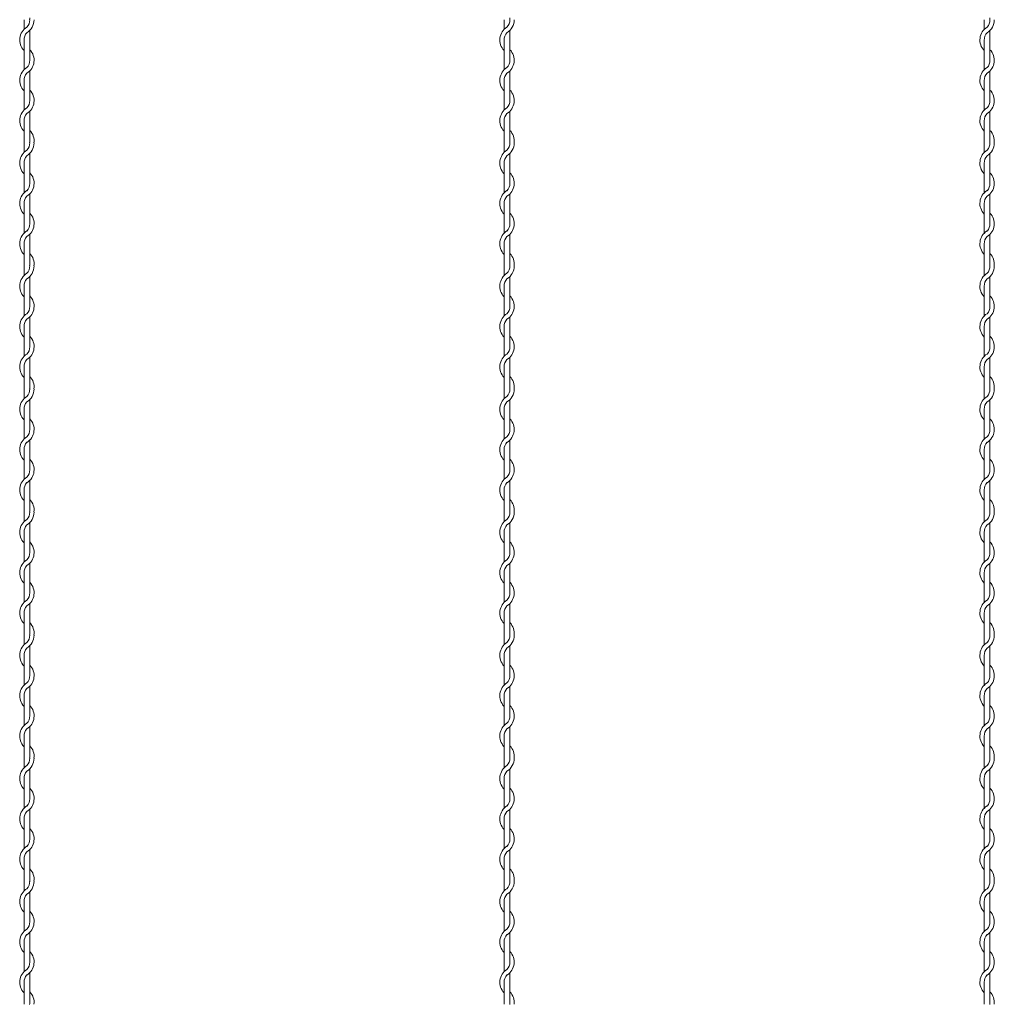
# Model space of a CAD drawing. Units: millimetres. Extents: x -118 to 3882, y 818 to 3568.
# Drawn here: x 1866 to 1968, y 2653 to 2756 of the extents above; entities that cross this region are included whole.
import ezdxf

# ---------------------------------------------------------------- set-up
doc = ezdxf.new("R2010")
doc.units = ezdxf.units.MM
doc.layers.get('0').update_dxf_attribs({"lineweight": 9})

msp = doc.modelspace()

# ---------------------------------------------------------------- linework, layer by layer
at = {"color": 0}
for p, q in [((1866.8287, 2755.7386), (1866.8287, 2754.7228)), ((1916.8287, 2755.7386), (1916.8287, 2754.7228)), ((1966.8287, 2755.7386), (1966.8287, 2754.7228)), ((1867.4287, 2751.4895), (1867.4287, 2754.6248)), ((1917.4287, 2751.4895), (1917.4287, 2754.6248)), ((1967.4287, 2751.4895), (1967.4287, 2754.6248)), ((1866.8287, 2753.6206), (1866.8287, 2750.5228)), ((1916.8287, 2753.6206), (1916.8287, 2750.5228)), ((1966.8287, 2753.6206), (1966.8287, 2750.5228)), ((1867.4287, 2747.3141), (1867.4287, 2750.4118)), ((1917.4287, 2747.3141), (1917.4287, 2750.4118)), ((1967.4287, 2747.3141), (1967.4287, 2750.4118)), ((1866.8287, 2749.4206), (1866.8287, 2746.3228)), ((1916.8287, 2749.4206), (1916.8287, 2746.3228)), ((1966.8287, 2749.4206), (1966.8287, 2746.3228)), ((1867.4287, 2743.1141), (1867.4287, 2746.2118)), ((1917.4287, 2743.1141), (1917.4287, 2746.2118)), ((1967.4287, 2743.1141), (1967.4287, 2746.2118)), ((1866.8287, 2745.2206), (1866.8287, 2742.9222)), ((1916.8287, 2745.2206), (1916.8287, 2742.9222)), ((1966.8287, 2745.2206), (1966.8287, 2742.9222)), ((1866.8287, 2742.9222), (1866.8287, 2741.9064)), ((1916.8287, 2742.9222), (1916.8287, 2741.9064)), ((1966.8287, 2742.9222), (1966.8287, 2741.9064)), ((1867.4287, 2738.6731), (1867.4287, 2741.8084)), ((1917.4287, 2738.6731), (1917.4287, 2741.8084)), ((1967.4287, 2738.6731), (1967.4287, 2741.8084)), ((1866.8287, 2740.8041), (1866.8287, 2737.7064)), ((1916.8287, 2740.8041), (1916.8287, 2737.7064)), ((1966.8287, 2740.8041), (1966.8287, 2737.7064)), ((1866.8287, 2736.6041), (1866.8287, 2733.5064)), ((1867.4287, 2734.4977), (1867.4287, 2737.5954)), ((1916.8287, 2736.6041), (1916.8287, 2733.5064)), ((1917.4287, 2734.4977), (1917.4287, 2737.5954)), ((1966.8287, 2736.6041), (1966.8287, 2733.5064)), ((1967.4287, 2734.4977), (1967.4287, 2737.5954)), ((1867.4287, 2730.2977), (1867.4287, 2733.3954)), ((1917.4287, 2730.2977), (1917.4287, 2733.3954)), ((1967.4287, 2730.2977), (1967.4287, 2733.3954)), ((1866.8287, 2732.4041), (1866.8287, 2730.1058)), ((1916.8287, 2732.4041), (1916.8287, 2730.1058)), ((1966.8287, 2732.4041), (1966.8287, 2730.1058)), ((1866.8287, 2730.1058), (1866.8287, 2729.09)), ((1916.8287, 2730.1058), (1916.8287, 2729.09)), ((1966.8287, 2730.1058), (1966.8287, 2729.09)), ((1867.4287, 2725.8566), (1867.4287, 2728.992)), ((1917.4287, 2725.8566), (1917.4287, 2728.992)), ((1967.4287, 2725.8566), (1967.4287, 2728.992)), ((1866.8287, 2727.9877), (1866.8287, 2724.89)), ((1916.8287, 2727.9877), (1916.8287, 2724.89)), ((1966.8287, 2727.9877), (1966.8287, 2724.89)), ((1867.4287, 2721.6812), (1867.4287, 2724.779)), ((1917.4287, 2721.6812), (1917.4287, 2724.779)), ((1967.4287, 2721.6812), (1967.4287, 2724.779)), ((1866.8287, 2723.7877), (1866.8287, 2720.69)), ((1916.8287, 2723.7877), (1916.8287, 2720.69)), ((1966.8287, 2723.7877), (1966.8287, 2720.69)), ((1867.4287, 2717.4812), (1867.4287, 2720.579)), ((1917.4287, 2717.4812), (1917.4287, 2720.579)), ((1967.4287, 2717.4812), (1967.4287, 2720.579)), ((1866.8287, 2719.5877), (1866.8287, 2717.2893)), ((1916.8287, 2719.5877), (1916.8287, 2717.2893)), ((1966.8287, 2719.5877), (1966.8287, 2717.2893)), ((1866.8287, 2717.2893), (1866.8287, 2716.2736)), ((1916.8287, 2717.2893), (1916.8287, 2716.2736)), ((1966.8287, 2717.2893), (1966.8287, 2716.2736)), ((1867.4287, 2713.0402), (1867.4287, 2716.1755)), ((1917.4287, 2713.0402), (1917.4287, 2716.1755)), ((1967.4287, 2713.0402), (1967.4287, 2716.1755)), ((1866.8287, 2715.1713), (1866.8287, 2712.0736)), ((1916.8287, 2715.1713), (1916.8287, 2712.0736)), ((1966.8287, 2715.1713), (1966.8287, 2712.0736)), ((1866.8287, 2710.9713), (1866.8287, 2707.8736)), ((1867.4287, 2708.8648), (1867.4287, 2711.9626)), ((1916.8287, 2710.9713), (1916.8287, 2707.8736)), ((1917.4287, 2708.8648), (1917.4287, 2711.9626)), ((1966.8287, 2710.9713), (1966.8287, 2707.8736)), ((1967.4287, 2708.8648), (1967.4287, 2711.9626)), ((1867.4287, 2704.6648), (1867.4287, 2707.7626)), ((1917.4287, 2704.6648), (1917.4287, 2707.7626)), ((1967.4287, 2704.6648), (1967.4287, 2707.7626)), ((1866.8287, 2706.7713), (1866.8287, 2704.4729)), ((1916.8287, 2706.7713), (1916.8287, 2704.4729)), ((1966.8287, 2706.7713), (1966.8287, 2704.4729)), ((1866.8287, 2704.4723), (1866.8287, 2703.4566)), ((1916.8287, 2704.4723), (1916.8287, 2703.4566)), ((1966.8287, 2704.4723), (1966.8287, 2703.4566)), ((1867.4287, 2700.2232), (1867.4287, 2703.3585)), ((1917.4287, 2700.2232), (1917.4287, 2703.3585)), ((1967.4287, 2700.2232), (1967.4287, 2703.3585)), ((1866.8287, 2702.3543), (1866.8287, 2699.2566)), ((1916.8287, 2702.3543), (1916.8287, 2699.2566)), ((1966.8287, 2702.3543), (1966.8287, 2699.2566)), ((1867.4287, 2696.0478), (1867.4287, 2699.1455)), ((1917.4287, 2696.0478), (1917.4287, 2699.1455)), ((1967.4287, 2696.0478), (1967.4287, 2699.1455)), ((1866.8287, 2698.1543), (1866.8287, 2695.0566)), ((1916.8287, 2698.1543), (1916.8287, 2695.0566)), ((1966.8287, 2698.1543), (1966.8287, 2695.0566)), ((1867.4287, 2691.8478), (1867.4287, 2694.9455)), ((1917.4287, 2691.8478), (1917.4287, 2694.9455)), ((1967.4287, 2691.8478), (1967.4287, 2694.9455)), ((1866.8287, 2693.9543), (1866.8287, 2691.6559)), ((1916.8287, 2693.9543), (1916.8287, 2691.6559)), ((1966.8287, 2693.9543), (1966.8287, 2691.6559)), ((1866.8287, 2691.6559), (1866.8287, 2690.6402)), ((1916.8287, 2691.6559), (1916.8287, 2690.6402)), ((1966.8287, 2691.6559), (1966.8287, 2690.6402)), ((1867.4287, 2687.4068), (1867.4287, 2690.5421)), ((1917.4287, 2687.4068), (1917.4287, 2690.5421)), ((1967.4287, 2687.4068), (1967.4287, 2690.5421)), ((1866.8287, 2689.5379), (1866.8287, 2686.4402)), ((1916.8287, 2689.5379), (1916.8287, 2686.4402)), ((1966.8287, 2689.5379), (1966.8287, 2686.4402)), ((1866.8287, 2685.3379), (1866.8287, 2682.2402)), ((1867.4287, 2683.2314), (1867.4287, 2686.3291)), ((1916.8287, 2685.3379), (1916.8287, 2682.2402)), ((1917.4287, 2683.2314), (1917.4287, 2686.3291)), ((1966.8287, 2685.3379), (1966.8287, 2682.2402)), ((1967.4287, 2683.2314), (1967.4287, 2686.3291)), ((1867.4287, 2679.0314), (1867.4287, 2682.1291)), ((1917.4287, 2679.0314), (1917.4287, 2682.1291)), ((1967.4287, 2679.0314), (1967.4287, 2682.1291)), ((1866.8287, 2681.1379), (1866.8287, 2678.8395)), ((1916.8287, 2681.1379), (1916.8287, 2678.8395)), ((1966.8287, 2681.1379), (1966.8287, 2678.8395)), ((1866.8287, 2678.8395), (1866.8287, 2677.8238)), ((1916.8287, 2678.8395), (1916.8287, 2677.8238)), ((1966.8287, 2678.8395), (1966.8287, 2677.8238)), ((1867.4287, 2674.5904), (1867.4287, 2677.7257)), ((1917.4287, 2674.5904), (1917.4287, 2677.7257)), ((1967.4287, 2674.5904), (1967.4287, 2677.7257)), ((1866.8287, 2676.7215), (1866.8287, 2673.6238)), ((1916.8287, 2676.7215), (1916.8287, 2673.6238)), ((1966.8287, 2676.7215), (1966.8287, 2673.6238)), ((1867.4287, 2670.415), (1867.4287, 2673.5127)), ((1917.4287, 2670.415), (1917.4287, 2673.5127)), ((1967.4287, 2670.415), (1967.4287, 2673.5127)), ((1866.8287, 2672.5215), (1866.8287, 2669.4238)), ((1916.8287, 2672.5215), (1916.8287, 2669.4238)), ((1966.8287, 2672.5215), (1966.8287, 2669.4238)), ((1867.4287, 2666.215), (1867.4287, 2669.3127)), ((1917.4287, 2666.215), (1917.4287, 2669.3127)), ((1967.4287, 2666.215), (1967.4287, 2669.3127)), ((1866.8287, 2668.3215), (1866.8287, 2666.0231)), ((1916.8287, 2668.3215), (1916.8287, 2666.0231)), ((1966.8287, 2668.3215), (1966.8287, 2666.0231)), ((1866.8287, 2666.0231), (1866.8287, 2665.0073)), ((1916.8287, 2666.0231), (1916.8287, 2665.0073)), ((1966.8287, 2666.0231), (1966.8287, 2665.0073)), ((1867.4287, 2661.774), (1867.4287, 2664.9093)), ((1917.4287, 2661.774), (1917.4287, 2664.9093)), ((1967.4287, 2661.774), (1967.4287, 2664.9093)), ((1866.8287, 2663.9051), (1866.8287, 2660.8073)), ((1916.8287, 2663.9051), (1916.8287, 2660.8073)), ((1966.8287, 2663.9051), (1966.8287, 2660.8073)), ((1866.8287, 2659.7051), (1866.8287, 2656.6073)), ((1867.4287, 2657.5986), (1867.4287, 2660.6963)), ((1916.8287, 2659.7051), (1916.8287, 2656.6073)), ((1917.4287, 2657.5986), (1917.4287, 2660.6963)), ((1966.8287, 2659.7051), (1966.8287, 2656.6073)), ((1967.4287, 2657.5986), (1967.4287, 2660.6963)), ((1867.4287, 2653.3986), (1867.4287, 2656.4963)), ((1917.4287, 2653.3986), (1917.4287, 2656.4963)), ((1967.4287, 2653.3986), (1967.4287, 2656.4963)), ((1866.8287, 2655.5051), (1866.8287, 2653.2067)), ((1916.8287, 2655.5051), (1916.8287, 2653.2067)), ((1966.8287, 2655.5051), (1966.8287, 2653.2067))]:
    msp.add_line(p, q, dxfattribs=at)
for centre, radius, start, end in [((1866.3037, 2755.7271), 1.125, 317.166572, 0.253322), ((1866.3037, 2755.7271), 1.575, 301.588136, 0), ((1866.3037, 2755.9311), 1.125, 349.586041, 0), ((1916.3037, 2755.7271), 1.125, 317.166572, 0.253322), ((1916.3037, 2755.7271), 1.575, 301.588136, 0), ((1916.3037, 2755.9311), 1.125, 349.586041, 0), ((1966.3037, 2755.7271), 1.125, 317.166572, 0.253322), ((1966.3037, 2755.7271), 1.575, 301.588136, 0), ((1966.3037, 2755.9311), 1.125, 349.586041, 0), ((1867.9537, 2753.6206), 1.575, 121.588136, 224.415309), ((1867.9537, 2753.6206), 1.125, 137.166572, 180), ((1917.9537, 2753.6206), 1.575, 121.588136, 224.415309), ((1917.9537, 2753.6206), 1.125, 137.166572, 180), ((1967.9537, 2753.6206), 1.575, 121.588136, 224.415309), ((1967.9537, 2753.6206), 1.125, 137.166572, 180), ((1866.3037, 2751.5141), 1.575, 301.588136, 44.415309), ((1916.3037, 2751.5141), 1.575, 301.588136, 44.415309), ((1966.3037, 2751.5141), 1.575, 301.588136, 44.415309), ((1866.3037, 2751.5141), 1.125, 317.166572, 0), ((1916.3037, 2751.5141), 1.125, 317.166572, 0), ((1966.3037, 2751.5141), 1.125, 317.166572, 0), ((1867.9537, 2749.4206), 1.575, 121.837364, 224.415309), ((1867.9537, 2749.4206), 1.125, 137.655456, 180.244442), ((1917.9537, 2749.4206), 1.575, 121.837364, 224.415309), ((1917.9537, 2749.4206), 1.125, 137.655456, 180.244442), ((1967.9537, 2749.4206), 1.575, 121.837364, 224.415309), ((1967.9537, 2749.4206), 1.125, 137.655456, 180.244442), ((1866.3037, 2747.3141), 1.575, 301.588136, 44.415309), ((1916.3037, 2747.3141), 1.575, 301.588136, 44.415309), ((1966.3037, 2747.3141), 1.575, 301.588136, 44.415309), ((1866.3037, 2747.3141), 1.125, 317.166572, 0), ((1916.3037, 2747.3141), 1.125, 317.166572, 0), ((1966.3037, 2747.3141), 1.125, 317.166572, 0), ((1867.9537, 2745.2206), 1.575, 121.837364, 224.415309), ((1867.9537, 2745.2206), 1.125, 137.655456, 180.244442), ((1917.9537, 2745.2206), 1.575, 121.837364, 224.415309), ((1917.9537, 2745.2206), 1.125, 137.655456, 180.244442), ((1967.9537, 2745.2206), 1.575, 121.837364, 224.415309), ((1967.9537, 2745.2206), 1.125, 137.655456, 180.244442), ((1866.3037, 2743.1141), 1.575, 353.001722, 44.415309), ((1916.3037, 2743.1141), 1.575, 353.001722, 44.415309), ((1966.3037, 2743.1141), 1.575, 353.001722, 44.415309), ((1866.3037, 2742.9106), 1.125, 317.166572, 0.253322), ((1866.3037, 2742.9106), 1.575, 301.588136, 0), ((1866.3037, 2743.1141), 1.125, 349.586041, 0), ((1916.3037, 2742.9106), 1.125, 317.166572, 0.253322), ((1916.3037, 2742.9106), 1.575, 301.588136, 0), ((1916.3037, 2743.1141), 1.125, 349.586041, 0), ((1966.3037, 2742.9106), 1.125, 317.166572, 0.253322), ((1966.3037, 2742.9106), 1.575, 301.588136, 0), ((1966.3037, 2743.1141), 1.125, 349.586041, 0), ((1867.9537, 2740.8041), 1.575, 121.588136, 224.415309), ((1917.9537, 2740.8041), 1.575, 121.588136, 224.415309), ((1967.9537, 2740.8041), 1.575, 121.588136, 224.415309), ((1867.9537, 2740.8041), 1.125, 137.166572, 180), ((1917.9537, 2740.8041), 1.125, 137.166572, 180), ((1967.9537, 2740.8041), 1.125, 137.166572, 180), ((1866.3037, 2738.6977), 1.575, 301.588136, 44.415309), ((1916.3037, 2738.6977), 1.575, 301.588136, 44.415309), ((1966.3037, 2738.6977), 1.575, 301.588136, 44.415309), ((1866.3037, 2738.6977), 1.125, 317.166572, 0), ((1916.3037, 2738.6977), 1.125, 317.166572, 0), ((1966.3037, 2738.6977), 1.125, 317.166572, 0), ((1867.9537, 2736.6041), 1.575, 121.837364, 224.415309), ((1917.9537, 2736.6041), 1.575, 121.837364, 224.415309), ((1967.9537, 2736.6041), 1.575, 121.837364, 224.415309), ((1867.9537, 2736.6041), 1.125, 137.655456, 180.244442), ((1917.9537, 2736.6041), 1.125, 137.655456, 180.244442), ((1967.9537, 2736.6041), 1.125, 137.655456, 180.244442), ((1866.3037, 2734.4977), 1.575, 301.588136, 44.415309), ((1916.3037, 2734.4977), 1.575, 301.588136, 44.415309), ((1966.3037, 2734.4977), 1.575, 301.588136, 44.415309), ((1867.9537, 2732.4041), 1.575, 121.837364, 224.415309), ((1866.3037, 2734.4977), 1.125, 317.166572, 0), ((1917.9537, 2732.4041), 1.575, 121.837364, 224.415309), ((1916.3037, 2734.4977), 1.125, 317.166572, 0), ((1967.9537, 2732.4041), 1.575, 121.837364, 224.415309), ((1966.3037, 2734.4977), 1.125, 317.166572, 0), ((1867.9537, 2732.4041), 1.125, 137.655456, 180.244442), ((1917.9537, 2732.4041), 1.125, 137.655456, 180.244442), ((1967.9537, 2732.4041), 1.125, 137.655456, 180.244442), ((1866.3037, 2730.2977), 1.575, 353.001722, 44.415309), ((1916.3037, 2730.2977), 1.575, 353.001722, 44.415309), ((1966.3037, 2730.2977), 1.575, 353.001722, 44.415309), ((1866.3037, 2730.0942), 1.125, 317.166572, 0.253322), ((1866.3037, 2730.0942), 1.575, 301.588136, 0), ((1866.3037, 2730.2977), 1.125, 349.586041, 0), ((1916.3037, 2730.0942), 1.125, 317.166572, 0.253322), ((1916.3037, 2730.0942), 1.575, 301.588136, 0), ((1916.3037, 2730.2977), 1.125, 349.586041, 0), ((1966.3037, 2730.0942), 1.125, 317.166572, 0.253322), ((1966.3037, 2730.0942), 1.575, 301.588136, 0), ((1966.3037, 2730.2977), 1.125, 349.586041, 0), ((1867.9537, 2727.9877), 1.575, 121.588136, 224.415309), ((1867.9537, 2727.9877), 1.125, 137.166572, 180), ((1917.9537, 2727.9877), 1.575, 121.588136, 224.415309), ((1917.9537, 2727.9877), 1.125, 137.166572, 180), ((1967.9537, 2727.9877), 1.575, 121.588136, 224.415309), ((1967.9537, 2727.9877), 1.125, 137.166572, 180), ((1866.3037, 2725.8812), 1.575, 301.588136, 44.415309), ((1916.3037, 2725.8812), 1.575, 301.588136, 44.415309), ((1966.3037, 2725.8812), 1.575, 301.588136, 44.415309), ((1866.3037, 2725.8812), 1.125, 317.166572, 0), ((1916.3037, 2725.8812), 1.125, 317.166572, 0), ((1966.3037, 2725.8812), 1.125, 317.166572, 0), ((1867.9537, 2723.7877), 1.575, 121.837364, 224.415309), ((1867.9537, 2723.7877), 1.125, 137.655456, 180.244442), ((1917.9537, 2723.7877), 1.575, 121.837364, 224.415309), ((1917.9537, 2723.7877), 1.125, 137.655456, 180.244442), ((1967.9537, 2723.7877), 1.575, 121.837364, 224.415309), ((1967.9537, 2723.7877), 1.125, 137.655456, 180.244442), ((1866.3037, 2721.6812), 1.575, 301.588136, 44.415309), ((1916.3037, 2721.6812), 1.575, 301.588136, 44.415309), ((1966.3037, 2721.6812), 1.575, 301.588136, 44.415309), ((1866.3037, 2721.6812), 1.125, 317.166572, 0), ((1916.3037, 2721.6812), 1.125, 317.166572, 0), ((1966.3037, 2721.6812), 1.125, 317.166572, 0), ((1867.9537, 2719.5877), 1.575, 121.837364, 224.415309), ((1867.9537, 2719.5877), 1.125, 137.655456, 180.244442), ((1917.9537, 2719.5877), 1.575, 121.837364, 224.415309), ((1917.9537, 2719.5877), 1.125, 137.655456, 180.244442), ((1967.9537, 2719.5877), 1.575, 121.837364, 224.415309), ((1967.9537, 2719.5877), 1.125, 137.655456, 180.244442), ((1866.3037, 2717.4812), 1.575, 353.001722, 44.415309), ((1916.3037, 2717.4812), 1.575, 353.001722, 44.415309), ((1966.3037, 2717.4812), 1.575, 353.001722, 44.415309), ((1866.3037, 2717.2778), 1.125, 317.166572, 0.253322), ((1866.3037, 2717.2778), 1.575, 301.588136, 0), ((1866.3037, 2717.4812), 1.125, 349.586041, 0), ((1916.3037, 2717.2778), 1.125, 317.166572, 0.253322), ((1916.3037, 2717.2778), 1.575, 301.588136, 0), ((1916.3037, 2717.4812), 1.125, 349.586041, 0), ((1966.3037, 2717.2778), 1.125, 317.166572, 0.253322), ((1966.3037, 2717.2778), 1.575, 301.588136, 0), ((1966.3037, 2717.4812), 1.125, 349.586041, 0), ((1867.9537, 2715.1713), 1.575, 121.588136, 224.415309), ((1917.9537, 2715.1713), 1.575, 121.588136, 224.415309), ((1967.9537, 2715.1713), 1.575, 121.588136, 224.415309), ((1867.9537, 2715.1713), 1.125, 137.166572, 180), ((1917.9537, 2715.1713), 1.125, 137.166572, 180), ((1967.9537, 2715.1713), 1.125, 137.166572, 180), ((1866.3037, 2713.0648), 1.575, 301.588136, 44.415309), ((1916.3037, 2713.0648), 1.575, 301.588136, 44.415309), ((1966.3037, 2713.0648), 1.575, 301.588136, 44.415309), ((1866.3037, 2713.0648), 1.125, 317.166572, 0), ((1916.3037, 2713.0648), 1.125, 317.166572, 0), ((1966.3037, 2713.0648), 1.125, 317.166572, 0), ((1867.9537, 2710.9713), 1.575, 121.837364, 224.415309), ((1917.9537, 2710.9713), 1.575, 121.837364, 224.415309), ((1967.9537, 2710.9713), 1.575, 121.837364, 224.415309), ((1867.9537, 2710.9713), 1.125, 137.655456, 180.244442), ((1917.9537, 2710.9713), 1.125, 137.655456, 180.244442), ((1967.9537, 2710.9713), 1.125, 137.655456, 180.244442), ((1866.3037, 2708.8648), 1.575, 301.588136, 44.415309), ((1916.3037, 2708.8648), 1.575, 301.588136, 44.415309), ((1966.3037, 2708.8648), 1.575, 301.588136, 44.415309), ((1867.9537, 2706.7713), 1.575, 121.837364, 224.415309), ((1866.3037, 2708.8648), 1.125, 317.166572, 0), ((1917.9537, 2706.7713), 1.575, 121.837364, 224.415309), ((1916.3037, 2708.8648), 1.125, 317.166572, 0), ((1967.9537, 2706.7713), 1.575, 121.837364, 224.415309), ((1966.3037, 2708.8648), 1.125, 317.166572, 0), ((1867.9537, 2706.7713), 1.125, 137.655456, 180.244442), ((1917.9537, 2706.7713), 1.125, 137.655456, 180.244442), ((1967.9537, 2706.7713), 1.125, 137.655456, 180.244442), ((1866.3037, 2704.6648), 1.575, 353.001722, 44.415309), ((1916.3037, 2704.6648), 1.575, 353.001722, 44.415309), ((1966.3037, 2704.6648), 1.575, 353.001722, 44.415309), ((1866.3037, 2704.4608), 1.125, 317.166572, 0.253322), ((1866.3037, 2704.4608), 1.575, 301.588136, 0), ((1866.3037, 2704.6648), 1.125, 349.586041, 0), ((1916.3037, 2704.4608), 1.125, 317.166572, 0.253322), ((1916.3037, 2704.4608), 1.575, 301.588136, 0), ((1916.3037, 2704.6648), 1.125, 349.586041, 0), ((1966.3037, 2704.4608), 1.125, 317.166572, 0.253322), ((1966.3037, 2704.4608), 1.575, 301.588136, 0), ((1966.3037, 2704.6648), 1.125, 349.586041, 0), ((1867.9537, 2702.3543), 1.575, 121.588136, 224.415309), ((1867.9537, 2702.3543), 1.125, 137.166572, 180), ((1917.9537, 2702.3543), 1.575, 121.588136, 224.415309), ((1917.9537, 2702.3543), 1.125, 137.166572, 180), ((1967.9537, 2702.3543), 1.575, 121.588136, 224.415309), ((1967.9537, 2702.3543), 1.125, 137.166572, 180), ((1866.3037, 2700.2478), 1.575, 301.588136, 44.415309), ((1916.3037, 2700.2478), 1.575, 301.588136, 44.415309), ((1966.3037, 2700.2478), 1.575, 301.588136, 44.415309), ((1866.3037, 2700.2478), 1.125, 317.166572, 0), ((1916.3037, 2700.2478), 1.125, 317.166572, 0), ((1966.3037, 2700.2478), 1.125, 317.166572, 0), ((1867.9537, 2698.1543), 1.575, 121.837364, 224.415309), ((1867.9537, 2698.1543), 1.125, 137.655456, 180.244442), ((1917.9537, 2698.1543), 1.575, 121.837364, 224.415309), ((1917.9537, 2698.1543), 1.125, 137.655456, 180.244442), ((1967.9537, 2698.1543), 1.575, 121.837364, 224.415309), ((1967.9537, 2698.1543), 1.125, 137.655456, 180.244442), ((1866.3037, 2696.0478), 1.575, 301.588136, 44.415309), ((1916.3037, 2696.0478), 1.575, 301.588136, 44.415309), ((1966.3037, 2696.0478), 1.575, 301.588136, 44.415309), ((1866.3037, 2696.0478), 1.125, 317.166572, 0), ((1916.3037, 2696.0478), 1.125, 317.166572, 0), ((1966.3037, 2696.0478), 1.125, 317.166572, 0), ((1867.9537, 2693.9543), 1.575, 121.837364, 224.415309), ((1867.9537, 2693.9543), 1.125, 137.655456, 180.244442), ((1917.9537, 2693.9543), 1.575, 121.837364, 224.415309), ((1917.9537, 2693.9543), 1.125, 137.655456, 180.244442), ((1967.9537, 2693.9543), 1.575, 121.837364, 224.415309), ((1967.9537, 2693.9543), 1.125, 137.655456, 180.244442), ((1866.3037, 2691.8478), 1.575, 353.001722, 44.415309), ((1916.3037, 2691.8478), 1.575, 353.001722, 44.415309), ((1966.3037, 2691.8478), 1.575, 353.001722, 44.415309), ((1866.3037, 2691.6444), 1.125, 317.166572, 0.253322), ((1866.3037, 2691.6444), 1.575, 301.588136, 0), ((1866.3037, 2691.8478), 1.125, 349.586041, 0), ((1916.3037, 2691.6444), 1.125, 317.166572, 0.253322), ((1916.3037, 2691.6444), 1.575, 301.588136, 0), ((1916.3037, 2691.8478), 1.125, 349.586041, 0), ((1966.3037, 2691.6444), 1.125, 317.166572, 0.253322), ((1966.3037, 2691.6444), 1.575, 301.588136, 0), ((1966.3037, 2691.8478), 1.125, 349.586041, 0), ((1867.9537, 2689.5379), 1.575, 121.588136, 224.415309), ((1917.9537, 2689.5379), 1.575, 121.588136, 224.415309), ((1967.9537, 2689.5379), 1.575, 121.588136, 224.415309), ((1867.9537, 2689.5379), 1.125, 137.166572, 180), ((1917.9537, 2689.5379), 1.125, 137.166572, 180), ((1967.9537, 2689.5379), 1.125, 137.166572, 180), ((1866.3037, 2687.4314), 1.575, 301.588136, 44.415309), ((1916.3037, 2687.4314), 1.575, 301.588136, 44.415309), ((1966.3037, 2687.4314), 1.575, 301.588136, 44.415309), ((1866.3037, 2687.4314), 1.125, 317.166572, 0), ((1916.3037, 2687.4314), 1.125, 317.166572, 0), ((1966.3037, 2687.4314), 1.125, 317.166572, 0), ((1867.9537, 2685.3379), 1.575, 121.837364, 224.415309), ((1917.9537, 2685.3379), 1.575, 121.837364, 224.415309), ((1967.9537, 2685.3379), 1.575, 121.837364, 224.415309), ((1867.9537, 2685.3379), 1.125, 137.655456, 180.244442), ((1917.9537, 2685.3379), 1.125, 137.655456, 180.244442), ((1967.9537, 2685.3379), 1.125, 137.655456, 180.244442), ((1866.3037, 2683.2314), 1.575, 301.588136, 44.415309), ((1916.3037, 2683.2314), 1.575, 301.588136, 44.415309), ((1966.3037, 2683.2314), 1.575, 301.588136, 44.415309), ((1867.9537, 2681.1379), 1.575, 121.837364, 224.415309), ((1866.3037, 2683.2314), 1.125, 317.166572, 0), ((1917.9537, 2681.1379), 1.575, 121.837364, 224.415309), ((1916.3037, 2683.2314), 1.125, 317.166572, 0), ((1967.9537, 2681.1379), 1.575, 121.837364, 224.415309), ((1966.3037, 2683.2314), 1.125, 317.166572, 0), ((1867.9537, 2681.1379), 1.125, 137.655456, 180.244442), ((1917.9537, 2681.1379), 1.125, 137.655456, 180.244442), ((1967.9537, 2681.1379), 1.125, 137.655456, 180.244442), ((1866.3037, 2679.0314), 1.575, 353.001722, 44.415309), ((1916.3037, 2679.0314), 1.575, 353.001722, 44.415309), ((1966.3037, 2679.0314), 1.575, 353.001722, 44.415309), ((1866.3037, 2678.828), 1.125, 317.166572, 0.253322), ((1866.3037, 2678.828), 1.575, 301.588136, 0), ((1866.3037, 2679.0314), 1.125, 349.586041, 0), ((1916.3037, 2678.828), 1.125, 317.166572, 0.253322), ((1916.3037, 2678.828), 1.575, 301.588136, 0), ((1916.3037, 2679.0314), 1.125, 349.586041, 0), ((1966.3037, 2678.828), 1.125, 317.166572, 0.253322), ((1966.3037, 2678.828), 1.575, 301.588136, 0), ((1966.3037, 2679.0314), 1.125, 349.586041, 0), ((1867.9537, 2676.7215), 1.575, 121.588136, 224.415309), ((1867.9537, 2676.7215), 1.125, 137.166572, 180), ((1917.9537, 2676.7215), 1.575, 121.588136, 224.415309), ((1917.9537, 2676.7215), 1.125, 137.166572, 180), ((1967.9537, 2676.7215), 1.575, 121.588136, 224.415309), ((1967.9537, 2676.7215), 1.125, 137.166572, 180), ((1866.3037, 2674.615), 1.575, 301.588136, 44.415309), ((1916.3037, 2674.615), 1.575, 301.588136, 44.415309), ((1966.3037, 2674.615), 1.575, 301.588136, 44.415309), ((1866.3037, 2674.615), 1.125, 317.166572, 0), ((1916.3037, 2674.615), 1.125, 317.166572, 0), ((1966.3037, 2674.615), 1.125, 317.166572, 0), ((1867.9537, 2672.5215), 1.575, 121.837364, 224.415309), ((1867.9537, 2672.5215), 1.125, 137.655456, 180.244442), ((1917.9537, 2672.5215), 1.575, 121.837364, 224.415309), ((1917.9537, 2672.5215), 1.125, 137.655456, 180.244442), ((1967.9537, 2672.5215), 1.575, 121.837364, 224.415309), ((1967.9537, 2672.5215), 1.125, 137.655456, 180.244442), ((1866.3037, 2670.415), 1.575, 301.588136, 44.415309), ((1916.3037, 2670.415), 1.575, 301.588136, 44.415309), ((1966.3037, 2670.415), 1.575, 301.588136, 44.415309), ((1866.3037, 2670.415), 1.125, 317.166572, 0), ((1916.3037, 2670.415), 1.125, 317.166572, 0), ((1966.3037, 2670.415), 1.125, 317.166572, 0), ((1867.9537, 2668.3215), 1.575, 121.837364, 224.415309), ((1867.9537, 2668.3215), 1.125, 137.655456, 180.244442), ((1917.9537, 2668.3215), 1.575, 121.837364, 224.415309), ((1917.9537, 2668.3215), 1.125, 137.655456, 180.244442), ((1967.9537, 2668.3215), 1.575, 121.837364, 224.415309), ((1967.9537, 2668.3215), 1.125, 137.655456, 180.244442), ((1866.3037, 2666.215), 1.575, 353.001722, 44.415309), ((1916.3037, 2666.215), 1.575, 353.001722, 44.415309), ((1966.3037, 2666.215), 1.575, 353.001722, 44.415309), ((1866.3037, 2666.0116), 1.125, 317.166572, 0.253322), ((1866.3037, 2666.0116), 1.575, 301.588136, 0), ((1866.3037, 2666.215), 1.125, 349.586041, 0), ((1916.3037, 2666.0116), 1.125, 317.166572, 0.253322), ((1916.3037, 2666.0116), 1.575, 301.588136, 0), ((1916.3037, 2666.215), 1.125, 349.586041, 0), ((1966.3037, 2666.0116), 1.125, 317.166572, 0.253322), ((1966.3037, 2666.0116), 1.575, 301.588136, 0), ((1966.3037, 2666.215), 1.125, 349.586041, 0), ((1867.9537, 2663.9051), 1.575, 121.588136, 224.415309), ((1917.9537, 2663.9051), 1.575, 121.588136, 224.415309), ((1967.9537, 2663.9051), 1.575, 121.588136, 224.415309), ((1867.9537, 2663.9051), 1.125, 137.166572, 180), ((1917.9537, 2663.9051), 1.125, 137.166572, 180), ((1967.9537, 2663.9051), 1.125, 137.166572, 180), ((1866.3037, 2661.7986), 1.575, 301.588136, 44.415309), ((1916.3037, 2661.7986), 1.575, 301.588136, 44.415309), ((1966.3037, 2661.7986), 1.575, 301.588136, 44.415309), ((1866.3037, 2661.7986), 1.125, 317.166572, 0), ((1916.3037, 2661.7986), 1.125, 317.166572, 0), ((1966.3037, 2661.7986), 1.125, 317.166572, 0), ((1867.9537, 2659.7051), 1.575, 121.837364, 224.415309), ((1917.9537, 2659.7051), 1.575, 121.837364, 224.415309), ((1967.9537, 2659.7051), 1.575, 121.837364, 224.415309), ((1867.9537, 2659.7051), 1.125, 137.655456, 180.244442), ((1917.9537, 2659.7051), 1.125, 137.655456, 180.244442), ((1967.9537, 2659.7051), 1.125, 137.655456, 180.244442), ((1866.3037, 2657.5986), 1.575, 301.588136, 44.415309), ((1916.3037, 2657.5986), 1.575, 301.588136, 44.415309), ((1966.3037, 2657.5986), 1.575, 301.588136, 44.415309), ((1867.9537, 2655.5051), 1.575, 121.837364, 224.415309), ((1866.3037, 2657.5986), 1.125, 317.166572, 0), ((1917.9537, 2655.5051), 1.575, 121.837364, 224.415309), ((1916.3037, 2657.5986), 1.125, 317.166572, 0), ((1967.9537, 2655.5051), 1.575, 121.837364, 224.415309), ((1966.3037, 2657.5986), 1.125, 317.166572, 0), ((1867.9537, 2655.5051), 1.125, 137.655456, 180.244442), ((1917.9537, 2655.5051), 1.125, 137.655456, 180.244442), ((1967.9537, 2655.5051), 1.125, 137.655456, 180.244442), ((1866.3037, 2653.3986), 1.575, 353.001722, 44.415309), ((1916.3037, 2653.3986), 1.575, 353.001722, 44.415309), ((1966.3037, 2653.3986), 1.575, 353.001722, 44.415309), ((1866.3037, 2653.3986), 1.125, 349.586041, 0), ((1916.3037, 2653.3986), 1.125, 349.586041, 0), ((1966.3037, 2653.3986), 1.125, 349.586041, 0)]:
    msp.add_arc(centre, radius, start, end, dxfattribs=at)

doc.saveas('drawing.dxf')
